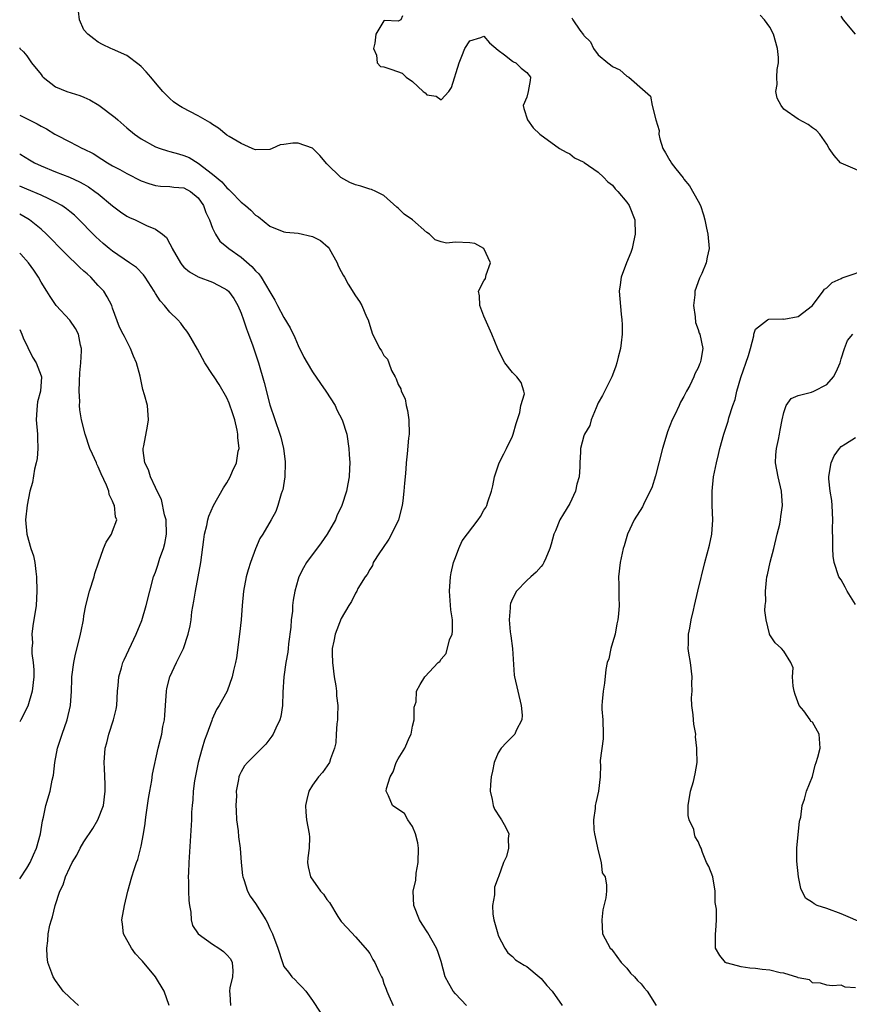
# Model space of a CAD drawing. Units: inches. Extents: x 2577000 to 2580000, y 1530000 to 1533000.
# Drawn here: x 2577000 to 2577116, y 1530873 to 1531011 of the extents above; entities that cross this region are included whole.
import ezdxf

# ---------------------------------------------------------------- set-up
doc = ezdxf.new("R2010")
doc.units = ezdxf.units.IN
doc.header["$MEASUREMENT"] = 0
doc.layers.add('LD25771530_2ft', color=53, linetype='Continuous')

msp = doc.modelspace()

# ---------------------------------------------------------------- linework, layer by layer
at = {"layer": 'LD25771530_2ft'}
for points, elevation in [([(2577062.57, 1530873), (2577061, 1530874.61), (2577060.7, 1530875), (2577060.06, 1530876.06), (2577059.58, 1530877), (2577059, 1530879.13), (2577058.56, 1530880.56), (2577058.37, 1530881), (2577057.15, 1530883.15), (2577056.36, 1530884.36), (2577055.99, 1530885), (2577055.2, 1530887), (2577055.08, 1530889), (2577055.46, 1530890.54), (2577055.5, 1530891.5), (2577055.8, 1530893), (2577055.82, 1530895), (2577055.76, 1530895.76), (2577055.41, 1530897), (2577055, 1530898.03), (2577054.35, 1530899), (2577053.89, 1530899.89), (2577052.67, 1530900.67), (2577052.18, 1530901), (2577051.64, 1530902.36), (2577051.31, 1530903), (2577051.35, 1530903.35), (2577051.87, 1530905), (2577052.28, 1530905.72), (2577052.71, 1530907), (2577053, 1530907.52), (2577053.93, 1530909), (2577054.56, 1530910.56), (2577054.79, 1530911), (2577055, 1530912.08), (2577055.22, 1530913), (2577055.24, 1530914.76), (2577055.5, 1530915.5), (2577055.54, 1530917), (2577056.07, 1530917.93), (2577056.71, 1530919), (2577058.57, 1530921), (2577058.82, 1530921.18), (2577059, 1530921.5), (2577059.72, 1530922.28), (2577060.17, 1530924.17), (2577060.54, 1530925), (2577060.61, 1530925.39), (2577060.58, 1530927), (2577060.37, 1530928.37), (2577060.28, 1530929.72), (2577060.17, 1530931), (2577060.33, 1530933), (2577060.41, 1530933.59), (2577060.75, 1530935), (2577061, 1530935.74), (2577061.46, 1530937), (2577061.97, 1530938.04), (2577064.21, 1530941), (2577064.53, 1530941.47), (2577065, 1530942.36), (2577065.26, 1530942.74), (2577065.39, 1530943), (2577065.52, 1530943.52), (2577066.05, 1530945), (2577066.24, 1530945.76), (2577066.46, 1530947), (2577067.11, 1530949), (2577067.78, 1530950.22), (2577068.17, 1530951), (2577069, 1530952.73), (2577069.11, 1530953), (2577069.52, 1530954.48), (2577070.04, 1530956.04), (2577070.17, 1530957), (2577070.66, 1530958.66), (2577070.59, 1530959), (2577070.22, 1530960.22), (2577069.62, 1530961), (2577069, 1530961.65), (2577067.93, 1530963), (2577067.58, 1530963.58), (2577066.94, 1530964.94), (2577066.11, 1530967), (2577065, 1530969.5), (2577064.41, 1530971), (2577064.36, 1530972.36), (2577064.22, 1530973), (2577065, 1530974.48), (2577065.2, 1530974.8), (2577065.33, 1530975.33), (2577065.92, 1530977), (2577064.99, 1530979), (2577063.7, 1530979.7), (2577063, 1530979.8), (2577061, 1530979.88), (2577059.75, 1530979.75), (2577059, 1530979.92), (2577058.19, 1530980.19), (2577057.37, 1530981), (2577057, 1530981.22), (2577055, 1530983), (2577053.82, 1530983.82), (2577053, 1530984.63), (2577052.79, 1530984.79), (2577051, 1530986.42), (2577049.87, 1530987), (2577049.27, 1530987.27), (2577049, 1530987.32), (2577047.74, 1530987.74), (2577047, 1530987.93), (2577046.24, 1530988.24), (2577044.96, 1530988.96), (2577043, 1530990.83), (2577042.01, 1530992.01), (2577041, 1530993.03), (2577039, 1530993.76), (2577038.24, 1530993.76), (2577037, 1530993.57), (2577036.49, 1530993.51), (2577035.37, 1530993), (2577035, 1530992.85), (2577033, 1530992.82), (2577032.88, 1530992.88), (2577032.54, 1530993), (2577031, 1530993.68), (2577029.34, 1530994.66), (2577029, 1530994.88), (2577027.83, 1530995.83), (2577027, 1530996.34), (2577026.63, 1530996.63), (2577025.96, 1530997), (2577025, 1530997.59), (2577022.73, 1530998.73), (2577022.29, 1530999), (2577021.54, 1530999.54), (2577021, 1531000.01), (2577020.5, 1531000.5), (2577020.02, 1531001), (2577019, 1531002.19), (2577018.34, 1531003), (2577017.72, 1531003.72), (2577017, 1531004.48), (2577016.72, 1531004.72), (2577015, 1531006.04), (2577013, 1531006.91), (2577012.76, 1531007), (2577011.58, 1531007.58), (2577011, 1531007.9), (2577010.36, 1531008.36), (2577009.52, 1531009), (2577009, 1531009.64), (2577008.37, 1531011), (2577008.25, 1531012.25)], 7764), ([(2577119, 1530989.24), (2577115, 1530990.95), (2577114.93, 1530991), (2577114.01, 1530992.01), (2577113.34, 1530993), (2577113, 1530993.63), (2577112.03, 1530995), (2577111.54, 1530995.54), (2577111, 1530995.89), (2577110.37, 1530996.37), (2577109, 1530997.1), (2577107, 1530998.53), (2577106.63, 1530999), (2577106.07, 1531000.07), (2577105.88, 1531001), (2577106.06, 1531001.94), (2577106.01, 1531003), (2577106.05, 1531004.05), (2577106.25, 1531005), (2577106.25, 1531005.75), (2577106.11, 1531007), (2577105.54, 1531009), (2577105, 1531009.97), (2577104.28, 1531011), (2577103.68, 1531011.68)], 7758), ([(2577053.58, 1531011.58), (2577053.35, 1531011), (2577053, 1531010.84), (2577051.07, 1531010.93), (2577051, 1531010.89), (2577049.85, 1531009), (2577049.73, 1531007.73), (2577049.55, 1531007), (2577049.95, 1531006.05), (2577050.05, 1531005), (2577050.5, 1531004.5), (2577051, 1531004.45), (2577052.08, 1531004.08), (2577053.54, 1531003.54), (2577054.09, 1531003), (2577055, 1531002.37), (2577056.49, 1531001), (2577056.78, 1531000.78), (2577057, 1531000.5), (2577058.33, 1531000.33), (2577059, 1530999.8), (2577060.06, 1531001), (2577060.44, 1531001.56), (2577061.55, 1531005), (2577061.91, 1531005.91), (2577062.31, 1531007), (2577063, 1531008.1), (2577064.56, 1531008.56), (2577065, 1531008.72), (2577065.79, 1531007.79), (2577067, 1531006.76), (2577067.89, 1531006.11), (2577069, 1531005.21), (2577069.12, 1531005.12), (2577069.45, 1531005), (2577070.23, 1531004.23), (2577071, 1531003.64), (2577071.53, 1531003), (2577071.49, 1531002.51), (2577071.21, 1531001), (2577071, 1531000.19), (2577070.48, 1530999), (2577070.59, 1530998.59), (2577071.08, 1530997), (2577071.91, 1530995.91), (2577072.83, 1530995), (2577075.58, 1530993), (2577076.49, 1530992.49), (2577077, 1530992.27), (2577077.68, 1530991.68), (2577079, 1530991.07), (2577079.03, 1530991.03), (2577081, 1530989.69), (2577081.74, 1530989), (2577082.35, 1530988.35), (2577083, 1530987.88), (2577083.36, 1530987.36), (2577083.73, 1530987), (2577085, 1530985.48), (2577085.32, 1530985), (2577086.11, 1530983), (2577086.17, 1530981), (2577085.92, 1530979.92), (2577085.73, 1530979), (2577085.57, 1530978.43), (2577084.97, 1530976.97), (2577084.21, 1530975), (2577084.07, 1530973.93), (2577083.91, 1530973), (2577084.2, 1530969.8), (2577084.32, 1530969), (2577084.33, 1530968.33), (2577084.33, 1530967), (2577084.2, 1530965.8), (2577084.1, 1530965), (2577083.78, 1530963.78), (2577083.61, 1530963), (2577083.47, 1530962.53), (2577083, 1530961.27), (2577082.88, 1530961), (2577081.58, 1530958.42), (2577081, 1530957.39), (2577080.7, 1530956.7), (2577080.03, 1530955), (2577079.8, 1530954.2), (2577079.09, 1530953), (2577079, 1530952.77), (2577078.53, 1530951), (2577078.52, 1530950.52), (2577078.4, 1530949), (2577078.43, 1530948.43), (2577078.31, 1530947), (2577078.02, 1530945.98), (2577077.82, 1530945), (2577077, 1530943.29), (2577076.15, 1530941.85), (2577075.61, 1530941), (2577075, 1530939.47), (2577074.8, 1530939), (2577074.39, 1530937.61), (2577074.24, 1530937), (2577073.65, 1530935.65), (2577073.38, 1530935), (2577073.25, 1530934.75), (2577073, 1530934.48), (2577072.33, 1530933.67), (2577071.54, 1530933), (2577071, 1530932.52), (2577069.55, 1530931), (2577069, 1530929.93), (2577068.73, 1530929.27), (2577068.67, 1530929), (2577068.66, 1530928.66), (2577068.51, 1530927), (2577068.67, 1530925.33), (2577068.76, 1530924.76), (2577068.98, 1530923), (2577069.24, 1530919.24), (2577069.28, 1530919), (2577069.73, 1530917), (2577070.23, 1530915), (2577070.34, 1530913.66), (2577070.3, 1530913), (2577069.51, 1530911.51), (2577069.32, 1530911), (2577069, 1530910.65), (2577068.17, 1530909.83), (2577067.39, 1530909), (2577067, 1530908.35), (2577066.45, 1530907), (2577066.19, 1530905.81), (2577066, 1530905), (2577065.91, 1530903.91), (2577065.86, 1530903), (2577066.15, 1530901.85), (2577066.29, 1530901), (2577066.47, 1530900.47), (2577067.26, 1530899.27), (2577067.47, 1530899), (2577068.01, 1530897.99), (2577068.49, 1530897), (2577068.39, 1530896.39), (2577068.44, 1530895), (2577068.14, 1530893.86), (2577067.75, 1530893), (2577067.05, 1530891), (2577067, 1530890.9), (2577066.46, 1530889.54), (2577066.48, 1530888.48), (2577066.18, 1530887), (2577066.25, 1530885.75), (2577066.36, 1530885), (2577066.93, 1530883), (2577067, 1530882.79), (2577067.9, 1530881), (2577068.34, 1530880.34), (2577069, 1530879.84), (2577069.4, 1530879.4), (2577070.63, 1530878.63), (2577071, 1530878.45), (2577072.73, 1530877), (2577073, 1530876.75), (2577073.8, 1530875.8), (2577074.53, 1530875), (2577075.96, 1530873)], 7762), ([(2577077.3, 1531011.3), (2577077.44, 1531011), (2577078.43, 1531009.57), (2577078.94, 1531008.94), (2577079, 1531008.82), (2577079.92, 1531007.92), (2577080.35, 1531007), (2577081, 1531006.11), (2577082.35, 1531005), (2577082.73, 1531004.73), (2577083, 1531004.47), (2577084.03, 1531004.03), (2577085, 1531003.14), (2577085.1, 1531003.1), (2577085.26, 1531003), (2577087.57, 1531001), (2577088.31, 1531000.31), (2577088.56, 1530999), (2577089.04, 1530997), (2577089.51, 1530995.51), (2577089.5, 1530995), (2577089.64, 1530994.36), (2577090.06, 1530993), (2577090.4, 1530992.4), (2577091, 1530991.32), (2577091.14, 1530991.14), (2577091.2, 1530991), (2577091.84, 1530990.16), (2577092.87, 1530988.87), (2577093, 1530988.69), (2577093.78, 1530987.78), (2577095, 1530985.64), (2577095.32, 1530985), (2577095.72, 1530983.72), (2577095.91, 1530983), (2577096.16, 1530981.84), (2577096.32, 1530981), (2577096.51, 1530979), (2577096.23, 1530977.77), (2577096.11, 1530977), (2577095.48, 1530975.48), (2577095.18, 1530974.82), (2577094.54, 1530973), (2577094.51, 1530972.51), (2577094.34, 1530971), (2577094.56, 1530969.44), (2577094.63, 1530968.63), (2577095, 1530967.67), (2577095.15, 1530967.15), (2577095.22, 1530967), (2577095.62, 1530965), (2577095.36, 1530963.36), (2577095.28, 1530963), (2577095.19, 1530962.81), (2577095, 1530962.3), (2577094.54, 1530961.46), (2577094.39, 1530961), (2577093.82, 1530959.82), (2577093.37, 1530959), (2577093, 1530958.29), (2577092.51, 1530957.49), (2577092.31, 1530957), (2577091.71, 1530955.71), (2577091.36, 1530955), (2577090.69, 1530953.31), (2577090.58, 1530953), (2577090, 1530951), (2577089.5, 1530949), (2577089, 1530947.14), (2577088.51, 1530945.49), (2577087.46, 1530943.46), (2577087.18, 1530942.82), (2577086.03, 1530941), (2577085.11, 1530939), (2577084.63, 1530937.37), (2577084.5, 1530937), (2577084.34, 1530936.34), (2577084.05, 1530935), (2577083.84, 1530933), (2577083.9, 1530931.9), (2577083.88, 1530930.12), (2577083.91, 1530929), (2577083.83, 1530927.83), (2577083.74, 1530927), (2577083.59, 1530926.41), (2577083.35, 1530925), (2577083, 1530923.79), (2577082.78, 1530923), (2577082.47, 1530921.53), (2577082.24, 1530921), (2577082.04, 1530920.04), (2577081.87, 1530918.13), (2577081.68, 1530917), (2577081.56, 1530915.56), (2577081.49, 1530915), (2577081.5, 1530914.5), (2577081.62, 1530913), (2577081.71, 1530911), (2577081.67, 1530910.33), (2577081.28, 1530907.28), (2577081.28, 1530907), (2577081.32, 1530906.68), (2577081.26, 1530905), (2577081.03, 1530903), (2577080.64, 1530901.36), (2577080.59, 1530901), (2577080.57, 1530900.56), (2577080.33, 1530899), (2577080.4, 1530897.6), (2577080.47, 1530897), (2577081, 1530894.62), (2577081.41, 1530893), (2577081.56, 1530891.56), (2577081.95, 1530891), (2577082.17, 1530889.83), (2577082.17, 1530889), (2577082.07, 1530888.07), (2577081.64, 1530886.36), (2577081.51, 1530885), (2577081.6, 1530883), (2577082.68, 1530881), (2577082.85, 1530880.85), (2577083, 1530880.69), (2577084.22, 1530879), (2577085, 1530878.19), (2577085.53, 1530877.53), (2577086.06, 1530877), (2577086.49, 1530876.49), (2577087, 1530876.01), (2577087.45, 1530875.45), (2577087.86, 1530875), (2577089.11, 1530873)], 7760), ([(2577117, 1531009.03), (2577115.35, 1531011), (2577115, 1531011.55)], 7756), ([(2577000, 1531007.08), (2577000.04, 1531007), (2577000.54, 1531006.54), (2577001, 1531006), (2577001.63, 1531005), (2577003, 1531003.35), (2577003.15, 1531003.15), (2577003.29, 1531003), (2577005, 1531001.64), (2577006.62, 1531001), (2577008.41, 1531000.41), (2577009, 1531000.19), (2577009.81, 1530999.81), (2577011.07, 1530999.07), (2577013.36, 1530997.36), (2577013.73, 1530997), (2577015, 1530995.9), (2577016.09, 1530995), (2577017, 1530994.36), (2577019, 1530993.24), (2577019.65, 1530993), (2577020.67, 1530992.67), (2577021, 1530992.6), (2577022.23, 1530992.23), (2577023, 1530992.04), (2577023.72, 1530991.72), (2577025, 1530990.96), (2577027, 1530989.41), (2577028.31, 1530988.31), (2577029, 1530987.47), (2577029.29, 1530987.28), (2577029.58, 1530987), (2577031, 1530985.48), (2577031.62, 1530985), (2577032.36, 1530984.36), (2577033, 1530983.68), (2577033.42, 1530983.42), (2577035, 1530982.14), (2577037, 1530981.33), (2577037.26, 1530981.26), (2577039, 1530981.13), (2577041, 1530980.69), (2577042.11, 1530980.11), (2577043.19, 1530979.19), (2577043.32, 1530979), (2577044.44, 1530977), (2577044.59, 1530976.59), (2577045, 1530975.76), (2577045.28, 1530975.28), (2577045.46, 1530975), (2577046, 1530974), (2577047, 1530972.37), (2577047.58, 1530971.58), (2577047.92, 1530971), (2577048.57, 1530969.43), (2577048.78, 1530969), (2577049, 1530968.23), (2577049.4, 1530967), (2577050.41, 1530965), (2577050.66, 1530964.66), (2577051, 1530964.02), (2577051.48, 1530963.48), (2577051.69, 1530963), (2577052.07, 1530961.93), (2577052.55, 1530961), (2577052.73, 1530960.73), (2577053, 1530959.97), (2577053.36, 1530959.36), (2577053.4, 1530959), (2577053.96, 1530957.96), (2577054.13, 1530957), (2577054.31, 1530956.31), (2577054.47, 1530955), (2577054.51, 1530953), (2577054.45, 1530952.45), (2577054.26, 1530950.26), (2577054.13, 1530949), (2577054.08, 1530948.08), (2577053.97, 1530947), (2577053.86, 1530946.14), (2577053.8, 1530945), (2577053.66, 1530943.66), (2577053.54, 1530943), (2577053.02, 1530941), (2577052.07, 1530939), (2577051.7, 1530938.3), (2577050.79, 1530937), (2577050.37, 1530936.37), (2577049.51, 1530935), (2577049.38, 1530934.62), (2577049, 1530934.02), (2577048.65, 1530933.35), (2577048.38, 1530933), (2577047.36, 1530931.36), (2577047.18, 1530931), (2577047.13, 1530930.87), (2577047, 1530930.71), (2577046.46, 1530929.54), (2577046.1, 1530929), (2577045, 1530927.16), (2577044.17, 1530925), (2577044, 1530924), (2577043.76, 1530923), (2577043.73, 1530922.27), (2577043.8, 1530921), (2577044.05, 1530919), (2577044.26, 1530917.74), (2577044.34, 1530917), (2577044.37, 1530916.37), (2577044.52, 1530915), (2577044.5, 1530913.5), (2577044.48, 1530913), (2577044.41, 1530912.41), (2577044.3, 1530911), (2577044.24, 1530909.76), (2577044.07, 1530909), (2577043.51, 1530907.51), (2577043.38, 1530907), (2577042.39, 1530905.61), (2577041.85, 1530905), (2577041, 1530903.82), (2577040.5, 1530903), (2577040.19, 1530901.81), (2577040, 1530901), (2577040.06, 1530900.05), (2577040.16, 1530899), (2577040.55, 1530897), (2577040.56, 1530896.56), (2577040.53, 1530895), (2577040.36, 1530893.64), (2577040.3, 1530893), (2577040.41, 1530892.41), (2577040.7, 1530891), (2577042.11, 1530889), (2577042.55, 1530888.55), (2577043, 1530887.81), (2577043.39, 1530887.39), (2577044.54, 1530885.46), (2577044.9, 1530884.9), (2577045, 1530884.73), (2577045.87, 1530883.87), (2577047, 1530882.62), (2577048.68, 1530880.68), (2577049, 1530880.26), (2577049.44, 1530879.44), (2577049.7, 1530879), (2577050.27, 1530877.73), (2577050.64, 1530877), (2577050.78, 1530876.78), (2577051, 1530876.08), (2577051.29, 1530875.29), (2577051.38, 1530875), (2577051.66, 1530874.34), (2577052.27, 1530873)], 7766), ([(2577000, 1530997.68), (2577001.32, 1530997), (2577002.46, 1530996.46), (2577003, 1530996.12), (2577003.77, 1530995.77), (2577004.92, 1530995), (2577005.1, 1530994.9), (2577007, 1530993.94), (2577008.81, 1530993), (2577008.95, 1530992.95), (2577010.3, 1530992.3), (2577011.52, 1530991.52), (2577012.3, 1530991), (2577013, 1530990.59), (2577014.04, 1530990.04), (2577015, 1530989.5), (2577017, 1530988.49), (2577018.08, 1530988.08), (2577019, 1530987.81), (2577019.73, 1530987.73), (2577021, 1530987.68), (2577021.6, 1530987.6), (2577023, 1530987.5), (2577023.93, 1530987), (2577025, 1530986.11), (2577025.75, 1530985), (2577026.06, 1530984.06), (2577026.55, 1530983), (2577027, 1530981.82), (2577027.4, 1530981), (2577028.03, 1530980.03), (2577029, 1530979.25), (2577029.27, 1530979), (2577031, 1530977.79), (2577032.48, 1530976.48), (2577033, 1530975.88), (2577033.46, 1530975.46), (2577033.79, 1530975), (2577035, 1530972.91), (2577035.74, 1530971.74), (2577036.1, 1530971), (2577037, 1530969.33), (2577037.89, 1530967.89), (2577038.53, 1530966.53), (2577039, 1530965.42), (2577039.8, 1530963.8), (2577040.23, 1530963), (2577041, 1530961.74), (2577042.1, 1530960.1), (2577042.88, 1530959), (2577044.15, 1530957), (2577044.41, 1530956.41), (2577045.15, 1530955), (2577045.78, 1530953), (2577046.06, 1530951), (2577046.13, 1530950.13), (2577046.2, 1530949), (2577046.18, 1530948.18), (2577046.14, 1530947), (2577045.94, 1530946.06), (2577045.75, 1530945), (2577045.08, 1530943), (2577044.42, 1530941.58), (2577044.23, 1530941), (2577043.06, 1530939), (2577042.21, 1530937.79), (2577040.15, 1530935), (2577039.74, 1530934.26), (2577039.09, 1530933), (2577039, 1530932.69), (2577038.51, 1530931), (2577038.27, 1530929.73), (2577038.21, 1530929), (2577038.2, 1530928.2), (2577038.03, 1530927), (2577037.97, 1530925.97), (2577037.65, 1530923.65), (2577037.57, 1530923), (2577037.52, 1530922.48), (2577037.24, 1530921), (2577036.96, 1530919), (2577036.86, 1530916.86), (2577036.8, 1530915), (2577036.56, 1530913.44), (2577036.42, 1530913), (2577035.84, 1530911.84), (2577035.49, 1530911), (2577035.31, 1530910.69), (2577034.44, 1530909.56), (2577033.89, 1530909), (2577033, 1530908.14), (2577031.9, 1530907), (2577031.47, 1530906.53), (2577031, 1530905.72), (2577030.75, 1530905.25), (2577030.67, 1530905), (2577030.64, 1530904.64), (2577030.32, 1530903), (2577030.34, 1530902.34), (2577030.27, 1530901), (2577030.3, 1530900.3), (2577030.37, 1530899), (2577030.58, 1530897.42), (2577030.61, 1530896.61), (2577030.86, 1530895), (2577031.02, 1530893), (2577031.2, 1530891.2), (2577031.24, 1530891), (2577031.39, 1530890.61), (2577031.89, 1530889), (2577032.28, 1530888.28), (2577033, 1530887.27), (2577034.47, 1530885), (2577034.66, 1530884.66), (2577035, 1530883.77), (2577035.41, 1530883), (2577036.16, 1530881), (2577036.78, 1530879), (2577037, 1530878.44), (2577037.64, 1530877.64), (2577038.11, 1530877), (2577038.57, 1530876.57), (2577039, 1530876.09), (2577039.56, 1530875.56), (2577040.04, 1530875), (2577041, 1530873.66), (2577042.06, 1530872.06)], 7768), ([(2577000, 1530992.23), (2577000.15, 1530992.15), (2577001.39, 1530991.39), (2577002.08, 1530991), (2577003, 1530990.57), (2577005, 1530989.75), (2577006.98, 1530988.98), (2577008.35, 1530988.35), (2577009, 1530987.99), (2577009.63, 1530987.63), (2577010.53, 1530987), (2577011, 1530986.64), (2577013, 1530984.96), (2577014.13, 1530984.13), (2577015, 1530983.52), (2577015.35, 1530983.35), (2577016.18, 1530983), (2577017.77, 1530982.23), (2577019, 1530981.72), (2577019.97, 1530981), (2577020.53, 1530980.53), (2577021, 1530979.66), (2577021.25, 1530979.25), (2577021.33, 1530979), (2577022.49, 1530977), (2577022.7, 1530976.7), (2577023, 1530976.4), (2577023.75, 1530975.75), (2577025, 1530975.04), (2577027, 1530974.26), (2577028.57, 1530973.43), (2577029, 1530973.22), (2577029.24, 1530973), (2577029.97, 1530971.97), (2577030.55, 1530971), (2577031, 1530969.96), (2577031.34, 1530969), (2577031.73, 1530967.73), (2577032.02, 1530967), (2577032.62, 1530965.38), (2577033.42, 1530963), (2577034.22, 1530960.22), (2577035, 1530957.09), (2577036.44, 1530953), (2577036.56, 1530952.56), (2577036.95, 1530951), (2577037.17, 1530949.17), (2577037.18, 1530949), (2577037.12, 1530947), (2577036.82, 1530945.18), (2577036.76, 1530945), (2577036.62, 1530944.62), (2577036.13, 1530943), (2577035.84, 1530942.16), (2577035.22, 1530941), (2577034.05, 1530939), (2577033.64, 1530938.36), (2577033, 1530936.92), (2577032.31, 1530935), (2577031.99, 1530934.01), (2577031.7, 1530933), (2577031.31, 1530931), (2577031.14, 1530929), (2577031.01, 1530926.99), (2577030.78, 1530925), (2577030.33, 1530921.67), (2577030.19, 1530921), (2577029.91, 1530919.91), (2577029.75, 1530919), (2577029.03, 1530917), (2577027.92, 1530915), (2577027.57, 1530914.43), (2577026.93, 1530913.07), (2577026.89, 1530912.89), (2577026.22, 1530911), (2577025.85, 1530910.15), (2577025.55, 1530909), (2577024.97, 1530907), (2577024.45, 1530904.45), (2577024.28, 1530903), (2577024.23, 1530901.77), (2577024.13, 1530901), (2577024.07, 1530900.07), (2577024.03, 1530899), (2577023.67, 1530893), (2577023.61, 1530891.61), (2577023.6, 1530891), (2577023.64, 1530890.36), (2577023.63, 1530889), (2577023.67, 1530887.67), (2577023.76, 1530887), (2577023.96, 1530886.04), (2577024.02, 1530885), (2577024.2, 1530884.2), (2577024.97, 1530883), (2577027, 1530881.57), (2577027.89, 1530881), (2577028.55, 1530880.55), (2577029, 1530880.09), (2577029.5, 1530879.5), (2577029.74, 1530879), (2577029.83, 1530877.83), (2577029.8, 1530877), (2577029.44, 1530875.44), (2577029.35, 1530875), (2577029.43, 1530874.57), (2577029.49, 1530873)], 7770), ([(2577020.92, 1530873), (2577020.24, 1530875), (2577019.01, 1530877), (2577017.17, 1530879.17), (2577017, 1530879.39), (2577016.2, 1530880.2), (2577015.64, 1530881), (2577014.54, 1530883), (2577014.37, 1530884.37), (2577014.31, 1530885), (2577014.65, 1530887), (2577015.13, 1530889), (2577015.71, 1530891), (2577016.03, 1530892.03), (2577016.37, 1530893), (2577016.55, 1530893.45), (2577017, 1530895.28), (2577017.31, 1530897), (2577017.55, 1530898.45), (2577017.6, 1530899), (2577017.69, 1530899.69), (2577018.02, 1530901.98), (2577018.2, 1530903), (2577018.5, 1530904.5), (2577018.61, 1530905.39), (2577019.4, 1530909), (2577019.73, 1530910.27), (2577019.89, 1530911), (2577020.06, 1530912.06), (2577020.27, 1530913), (2577020.34, 1530913.66), (2577020.41, 1530915), (2577020.55, 1530917), (2577020.62, 1530917.38), (2577021.03, 1530919), (2577021.95, 1530921), (2577022.91, 1530923), (2577023.59, 1530925), (2577023.85, 1530926.15), (2577023.99, 1530927), (2577024.12, 1530928.12), (2577024.39, 1530929.61), (2577024.59, 1530931), (2577024.99, 1530933.01), (2577025.34, 1530935), (2577025.76, 1530938.24), (2577025.89, 1530939), (2577026.21, 1530940.2), (2577026.35, 1530941), (2577026.47, 1530941.53), (2577027.12, 1530943), (2577028.51, 1530945.49), (2577029, 1530946.18), (2577029.47, 1530947), (2577029.8, 1530947.8), (2577030.36, 1530949), (2577030.6, 1530950.6), (2577030.71, 1530951), (2577030.55, 1530952.55), (2577030.56, 1530953), (2577030.45, 1530953.55), (2577030.11, 1530955), (2577029.85, 1530955.85), (2577029.34, 1530957.34), (2577029, 1530958.08), (2577027.93, 1530959.93), (2577027.21, 1530961), (2577027, 1530961.37), (2577025.94, 1530963), (2577024.89, 1530964.89), (2577023.67, 1530967), (2577023.41, 1530967.41), (2577023, 1530967.92), (2577022.55, 1530968.55), (2577022.16, 1530969), (2577021, 1530970.07), (2577020.27, 1530971), (2577019.67, 1530971.67), (2577019, 1530972.69), (2577018.83, 1530973), (2577017.55, 1530975), (2577017.32, 1530975.32), (2577016.33, 1530976.32), (2577015.38, 1530977), (2577013, 1530978.62), (2577012.51, 1530979), (2577011.7, 1530979.7), (2577010.65, 1530980.65), (2577010.29, 1530981), (2577008.34, 1530983), (2577007.65, 1530983.65), (2577007, 1530984.16), (2577006.55, 1530984.55), (2577005.89, 1530985), (2577005, 1530985.5), (2577004.07, 1530985.93), (2577003, 1530986.46), (2577001, 1530987.3), (2577000, 1530987.74)], 7772), ([(2577008.25, 1530873), (2577007, 1530874.11), (2577006.1, 1530875), (2577005.64, 1530875.64), (2577005, 1530876.5), (2577004.68, 1530877), (2577004.51, 1530877.49), (2577003.96, 1530879), (2577003.84, 1530879.84), (2577003.78, 1530881), (2577003.95, 1530882.05), (2577004, 1530883), (2577004.23, 1530884.23), (2577004.44, 1530885), (2577004.61, 1530885.39), (2577004.96, 1530887), (2577005.64, 1530889), (2577006.1, 1530889.9), (2577006.42, 1530891), (2577007, 1530892.29), (2577007.36, 1530893), (2577007.98, 1530894.02), (2577008.47, 1530895), (2577009, 1530895.9), (2577010.22, 1530897.78), (2577010.94, 1530899), (2577011.73, 1530901), (2577011.98, 1530903), (2577011.98, 1530903.98), (2577011.85, 1530906.15), (2577011.83, 1530907), (2577011.98, 1530909), (2577012.22, 1530909.78), (2577012.49, 1530911), (2577013.15, 1530913), (2577013.5, 1530914.5), (2577013.59, 1530915), (2577013.71, 1530917), (2577013.8, 1530917.8), (2577013.86, 1530919), (2577014.25, 1530920.25), (2577014.45, 1530921), (2577014.61, 1530921.39), (2577016.31, 1530925), (2577017.09, 1530926.91), (2577017.72, 1530929), (2577018.22, 1530931), (2577018.75, 1530933), (2577019, 1530933.68), (2577019.34, 1530934.66), (2577019.61, 1530935.61), (2577020.14, 1530937), (2577020.34, 1530937.66), (2577020.57, 1530939), (2577020.5, 1530941), (2577020.28, 1530941.72), (2577019.85, 1530943.85), (2577019.23, 1530945), (2577019, 1530945.54), (2577018.29, 1530947), (2577018.02, 1530948.02), (2577017.52, 1530949), (2577017.29, 1530950.71), (2577017.29, 1530951), (2577017.38, 1530951.38), (2577017.87, 1530954.13), (2577018.05, 1530955), (2577017.87, 1530957), (2577017.49, 1530958.51), (2577017.25, 1530959.25), (2577016.87, 1530961.13), (2577016.36, 1530963), (2577015.94, 1530963.94), (2577015.51, 1530965), (2577015, 1530966.01), (2577014.65, 1530966.65), (2577014.5, 1530967), (2577013.99, 1530967.99), (2577013, 1530970.62), (2577012.88, 1530971), (2577012.23, 1530972.23), (2577011.78, 1530973), (2577011, 1530973.83), (2577009.98, 1530975), (2577009.43, 1530975.43), (2577009, 1530975.84), (2577008.37, 1530976.37), (2577007.77, 1530977), (2577007, 1530977.68), (2577005.69, 1530979), (2577004.38, 1530980.38), (2577003.77, 1530981), (2577003, 1530981.7), (2577001.37, 1530983), (2577001.15, 1530983.15), (2577000, 1530983.82)], 7774), ([(2577000, 1530890.7), (2577001, 1530892.2), (2577001.46, 1530893), (2577001.91, 1530894.09), (2577002.36, 1530895), (2577002.91, 1530897), (2577003.17, 1530898.83), (2577003.34, 1530899.34), (2577003.68, 1530901), (2577004.27, 1530903), (2577004.55, 1530904.55), (2577004.74, 1530905.26), (2577004.91, 1530907), (2577005.29, 1530909), (2577005.96, 1530911), (2577006.66, 1530913), (2577007.11, 1530915), (2577007.25, 1530917), (2577007.32, 1530918.68), (2577007.32, 1530919), (2577007.57, 1530921), (2577007.82, 1530922.18), (2577008.39, 1530924.39), (2577008.53, 1530925), (2577008.59, 1530925.41), (2577008.91, 1530927), (2577009, 1530927.55), (2577009.28, 1530929), (2577009.79, 1530931), (2577010.42, 1530933), (2577010.54, 1530933.46), (2577011.03, 1530934.97), (2577011.75, 1530937), (2577012.12, 1530937.88), (2577012.83, 1530939), (2577013, 1530939.4), (2577013.59, 1530941), (2577013.4, 1530941.41), (2577013.27, 1530943), (2577013.16, 1530943.16), (2577013, 1530943.62), (2577012.53, 1530944.53), (2577012.46, 1530945), (2577012.14, 1530945.86), (2577011.42, 1530947.42), (2577011, 1530948.43), (2577010.8, 1530948.8), (2577010.73, 1530949), (2577010.17, 1530950.17), (2577009.84, 1530951), (2577009.15, 1530953), (2577008.65, 1530955), (2577008.42, 1530956.42), (2577008.39, 1530957), (2577008.42, 1530957.58), (2577008.33, 1530959), (2577008.35, 1530960.35), (2577008.43, 1530961.57), (2577008.57, 1530963), (2577008.67, 1530964.67), (2577008.65, 1530965), (2577008.52, 1530965.48), (2577008.21, 1530967), (2577007.8, 1530967.8), (2577007, 1530968.97), (2577005.11, 1530971), (2577005, 1530971.14), (2577004.25, 1530972.25), (2577003.79, 1530973), (2577003, 1530974.3), (2577002.63, 1530975), (2577001.97, 1530975.97), (2577001.22, 1530977), (2577000.18, 1530978.18), (2577000, 1530978.34)], 7776), ([(2577117, 1530875.44), (2577115.56, 1530875.56), (2577115, 1530875.85), (2577113.73, 1530875.73), (2577113, 1530875.82), (2577112.12, 1530876.12), (2577111, 1530876.16), (2577110.56, 1530876.56), (2577109, 1530876.86), (2577108.92, 1530876.92), (2577107, 1530877.5), (2577106.45, 1530877.55), (2577105, 1530877.91), (2577103.97, 1530878.03), (2577103, 1530878.17), (2577102.22, 1530878.22), (2577101, 1530878.4), (2577099.1, 1530878.9), (2577099, 1530878.92), (2577098.82, 1530879), (2577098, 1530880), (2577097.41, 1530881), (2577097.4, 1530882.6), (2577097.43, 1530883), (2577097.44, 1530883.44), (2577097.54, 1530885), (2577097.55, 1530886.45), (2577097.39, 1530887.39), (2577097.38, 1530889), (2577097.02, 1530891), (2577096.47, 1530892.47), (2577096.16, 1530893), (2577095.58, 1530894.42), (2577095.39, 1530895), (2577095.27, 1530895.27), (2577095, 1530895.96), (2577094.59, 1530896.59), (2577094.47, 1530897), (2577094.36, 1530897.64), (2577093.75, 1530899), (2577093.59, 1530899.59), (2577093.6, 1530901), (2577093.91, 1530903), (2577094.35, 1530904.35), (2577094.58, 1530905.42), (2577094.85, 1530907), (2577094.78, 1530908.78), (2577094.81, 1530909), (2577094.63, 1530910.63), (2577094.64, 1530911), (2577094.39, 1530912.39), (2577094.33, 1530913), (2577094.3, 1530913.7), (2577094.11, 1530915), (2577094.07, 1530916.07), (2577094.15, 1530917), (2577094.12, 1530918.12), (2577094.16, 1530919), (2577093.9, 1530921), (2577093.66, 1530922.34), (2577093.59, 1530923), (2577093.65, 1530923.65), (2577093.63, 1530925), (2577093.81, 1530925.81), (2577094.01, 1530927), (2577094.34, 1530928.34), (2577094.48, 1530929), (2577094.96, 1530931), (2577095.93, 1530935), (2577096.25, 1530936.25), (2577096.57, 1530937.43), (2577096.89, 1530939), (2577097.05, 1530941), (2577096.96, 1530943), (2577096.93, 1530945), (2577097.15, 1530947), (2577097.56, 1530949), (2577097.85, 1530950.15), (2577098.03, 1530951), (2577098.58, 1530953), (2577099.17, 1530954.83), (2577099.29, 1530955.29), (2577099.85, 1530957), (2577100.16, 1530957.84), (2577100.41, 1530959), (2577100.94, 1530960.94), (2577102.03, 1530964.03), (2577102.32, 1530965), (2577102.78, 1530966.78), (2577102.79, 1530967), (2577103, 1530967.71), (2577104.69, 1530969), (2577104.88, 1530969.12), (2577106.86, 1530969.14), (2577107, 1530969.12), (2577109, 1530969.49), (2577111, 1530971), (2577112.5, 1530973), (2577112.69, 1530973.31), (2577113, 1530973.51), (2577113.75, 1530974.25), (2577115, 1530974.8), (2577115.13, 1530974.87), (2577119, 1530976.2)], 7758), ([(2577000, 1530967.63), (2577000.32, 1530967), (2577000.5, 1530966.5), (2577001.8, 1530963.8), (2577002.29, 1530963), (2577003, 1530961.17), (2577003.05, 1530961), (2577002.92, 1530959), (2577002.49, 1530957.51), (2577002.43, 1530957), (2577002.42, 1530956.42), (2577002.3, 1530955), (2577002.49, 1530953), (2577002.5, 1530952.5), (2577002.56, 1530951), (2577002.43, 1530949.57), (2577002.32, 1530949), (2577002.07, 1530948.07), (2577001.79, 1530946.21), (2577001.43, 1530945), (2577001.03, 1530943.03), (2577000.83, 1530941), (2577000.99, 1530939), (2577001.58, 1530937), (2577001.94, 1530935.94), (2577002.11, 1530935), (2577002.26, 1530933.74), (2577002.37, 1530933), (2577002.42, 1530931), (2577002.29, 1530929), (2577001.85, 1530926.15), (2577001.72, 1530925), (2577001.77, 1530923.77), (2577001.71, 1530923), (2577001.72, 1530922.28), (2577001.89, 1530921), (2577001.97, 1530919.97), (2577001.96, 1530919), (2577001.74, 1530917), (2577001.12, 1530914.88), (2577000.16, 1530913), (2577000, 1530912.71)], 7778), ([(2577118.37, 1530884.37), (2577115, 1530885.84), (2577113, 1530886.56), (2577111.64, 1530887), (2577111.21, 1530887.21), (2577111, 1530887.4), (2577110.03, 1530888.03), (2577109.36, 1530889.36), (2577109.02, 1530891.02), (2577108.81, 1530893.19), (2577108.8, 1530895), (2577109.19, 1530898.81), (2577109.35, 1530899.35), (2577109.55, 1530901), (2577109.89, 1530901.89), (2577110.14, 1530903), (2577111, 1530905.03), (2577111.37, 1530906.63), (2577111.51, 1530907), (2577111.75, 1530907.75), (2577112.05, 1530909), (2577111.95, 1530911), (2577111, 1530912.65), (2577110.76, 1530912.76), (2577110.67, 1530913), (2577109.77, 1530914.23), (2577109.15, 1530915), (2577108.55, 1530916.55), (2577108.44, 1530917), (2577108.3, 1530917.7), (2577108.19, 1530919), (2577108.27, 1530920.27), (2577107.98, 1530921), (2577107, 1530922.59), (2577106.65, 1530923), (2577105.77, 1530923.77), (2577105, 1530924.88), (2577104.96, 1530924.96), (2577104.96, 1530925.04), (2577104.53, 1530927), (2577104.32, 1530928.32), (2577104.38, 1530929), (2577104.46, 1530929.54), (2577104.42, 1530931), (2577104.55, 1530932.55), (2577104.62, 1530933), (2577104.7, 1530933.3), (2577105.06, 1530935.06), (2577105.56, 1530937), (2577106.05, 1530939), (2577106.4, 1530940.4), (2577106.51, 1530941), (2577106.55, 1530941.45), (2577106.81, 1530943), (2577106.66, 1530945), (2577106.18, 1530947), (2577106.01, 1530948.01), (2577105.83, 1530949), (2577105.88, 1530950.12), (2577105.96, 1530951), (2577106.23, 1530952.23), (2577106.37, 1530953), (2577106.45, 1530953.55), (2577106.75, 1530955), (2577107, 1530956.05), (2577107.33, 1530957), (2577107.99, 1530958.01), (2577109, 1530958.39), (2577110.86, 1530958.86), (2577111.16, 1530959), (2577113, 1530959.95), (2577113.93, 1530961), (2577114.29, 1530961.71), (2577114.85, 1530963), (2577115, 1530963.56), (2577115.47, 1530965), (2577115.91, 1530966.09), (2577116.65, 1530967)], 7756), ([(2577117, 1530929.14), (2577115.86, 1530931), (2577115.57, 1530931.57), (2577115, 1530932.59), (2577114.69, 1530933), (2577114.01, 1530935), (2577113.91, 1530935.91), (2577113.84, 1530937), (2577113.85, 1530938.15), (2577113.8, 1530939.8), (2577113.86, 1530941), (2577113.77, 1530943), (2577113.7, 1530943.7), (2577113.47, 1530945), (2577113.26, 1530946.74), (2577113.26, 1530947), (2577113.35, 1530947.35), (2577113.61, 1530949), (2577114.05, 1530949.95), (2577114.77, 1530951), (2577115, 1530951.25), (2577115.63, 1530951.63), (2577117, 1530952.53)], 7754)]:
    msp.add_lwpolyline(points, dxfattribs=dict(at, elevation=elevation))

doc.saveas('drawing.dxf')
